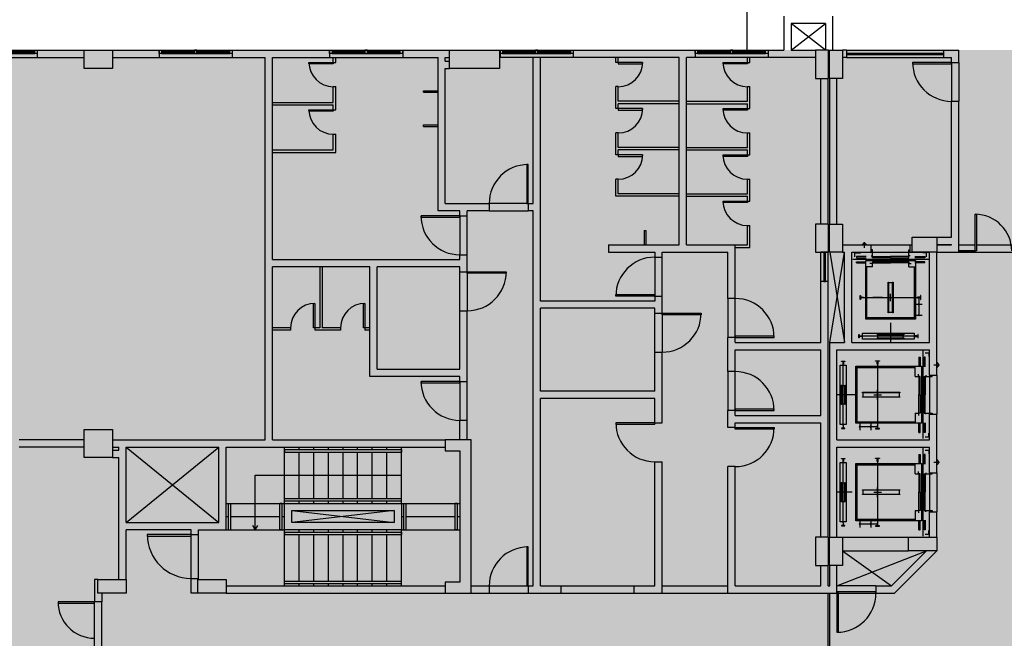
# Model space of a CAD drawing. Units: millimetres. Extents: x 335 to 829, y 208 to 473.
# Drawn here: x 411 to 412, y 218 to 218 of the extents above; entities that cross this region are included whole.
import ezdxf

# ---------------------------------------------------------------- set-up
doc = ezdxf.new("R2010")
doc.units = ezdxf.units.MM
doc.linetypes.add('DASHED2', pattern=[0.375, 0.25, -0.125])
for name, color, linetype in [('ESQUADRIA', 5, 'Continuous'), ('FINA', 8, 'Continuous'), ('Hachuraparede', 253, 'Continuous')]:
    doc.layers.add(name, color=color, linetype=linetype)

# ---------------------------------------------------------------- blocks, each defined once
blk = doc.blocks.new('1.5mproj')
at = {"layer": 'ESQUADRIA', "color": 8, "linetype": 'DASHED2', "ltscale": 0.3}
for p, q in [((0.05, -0.03), (0.725, -0.03)), ((0.05, -0.04), (0.725, -0.04)), ((0.05, -0.07), (0.725, -0.07)), ((0.775, -0.03), (1.45, -0.03)), ((0.775, -0.04), (1.45, -0.04)), ((0.775, -0.07), (1.45, -0.07))]:
    blk.add_line(p, q, dxfattribs=at)
for points in [[(0, 0), (0.05, 0), (0.05, -0.07), (0, -0.07)], [(0.725, -0.07), (0.775, -0.07), (0.775, 0), (0.725, 0)], [(1.45, 0), (1.5, 0), (1.5, -0.07), (1.45, -0.07)]]:
    blk.add_lwpolyline(points, close=True, dxfattribs=at)
blk = doc.blocks.new('Terreoprincipal')
at = {"layer": 'Hachuraparede'}
blk.add_hatch(color=256, dxfattribs=at).paths.add_polyline_path([(3.8869, 0.92), (3.9427, 0.92), (3.9427, 0.8871), (4.4454, 0.8871), (4.4454, 1.6527), (-0.4928, 1.6527), (-0.4928, 0.8871), (0.0099, 0.8871), (0.0099, 0.92), (0.0657, 0.92), (0.0657, 0.6013), (0, 0.6013), (0, 0), (0.5027, 0), (0.5027, 0.0657), (1.0007, 0.0657, 0.158298), (1.9763, -0.2511, 0.158298), (2.9519, 0.0657), (3.4499, 0.0657), (3.4499, 0), (3.9526, 0), (3.9526, 0.6013), (3.8869, 0.6013)])
at = {"layer": 'FINA', "ltscale": 0.25}
for p, q in [((1.8656, 2.1685), (1.8656, 1.6527)), ((1.8656, 2.1685), (1.8656, 1.6527)), ((0.9085, 1.6527), (0.9085, 1.6428)), ((1.0728, 1.6527), (1.0728, 1.6428)), ((1.1713, 1.6527), (1.1713, 1.6428)), ((1.3027, 1.6527), (1.3027, 1.6428)), ((1.4013, 1.6527), (1.4013, 1.6428)), ((1.5327, 1.6527), (1.5327, 1.6428)), ((1.6313, 1.6527), (1.6313, 1.6428)), ((1.7956, 1.6527), (1.7956, 1.6428)), ((1.8942, 1.6527), (1.8942, 1.6428)), ((1.242, 1.0412), (1.242, 1.1171)), ((1.2617, 1.1138), (1.2617, 1.1171)), ((1.2814, 1.1138), (1.2814, 1.1171)), ((1.3011, 1.1138), (1.3011, 1.1171)), ((1.3208, 1.1138), (1.3208, 1.1171)), ((1.3405, 1.1138), (1.3405, 1.1171)), ((1.3602, 1.1138), (1.3602, 1.1171)), ((1.38, 1.1138), (1.38, 1.1171)), ((1.3997, 1.0412), (1.3997, 1.1171)), ((1.242, 1.1138), (1.3997, 1.1138)), ((1.242, 1.1105), (1.3997, 1.1105)), ((1.2617, 1.0478), (1.2617, 1.1105)), ((1.2814, 1.0478), (1.2814, 1.1105)), ((1.3011, 1.0478), (1.3011, 1.1105)), ((1.3208, 1.0478), (1.3208, 1.1105)), ((1.3405, 1.0478), (1.3405, 1.1105)), ((1.3602, 1.0478), (1.3602, 1.1105)), ((1.38, 1.0478), (1.38, 1.1105)), ((1.2025, 1.0792), (1.3997, 1.0792)), ((1.2025, 1.0057), (1.2025, 1.0792)), ((1.1631, 1.0412), (1.242, 1.0412)), ((1.1664, 1.0057), (1.1664, 1.0412)), ((1.1664, 1.0412), (1.1697, 1.0412)), ((1.1697, 1.0057), (1.1697, 1.0412)), ((1.2354, 1.0057), (1.2354, 1.0412)), ((1.2387, 1.0412), (1.2354, 1.0412)), ((1.2387, 1.0057), (1.2387, 1.0412)), ((1.242, 1.0478), (1.3997, 1.0478)), ((1.242, 1.0445), (1.3997, 1.0445)), ((1.2617, 1.0412), (1.2617, 1.0445)), ((1.2814, 1.0412), (1.2814, 1.0445)), ((1.3011, 1.0412), (1.3011, 1.0445)), ((1.3208, 1.0412), (1.3208, 1.0445)), ((1.3405, 1.0412), (1.3405, 1.0445)), ((1.3602, 1.0412), (1.3602, 1.0445)), ((1.38, 1.0412), (1.38, 1.0445)), ((1.1631, 1.0235), (1.1664, 1.0235)), ((1.1697, 1.0235), (1.2354, 1.0235)), ((1.2387, 1.0235), (1.242, 1.0235)), ((1.2025, 1.0057), (1.1992, 1.0114)), ((1.2025, 1.0057), (1.1992, 1.0114)), ((1.2025, 1.0057), (1.2058, 1.0114)), ((1.2025, 1.0057), (1.2058, 1.0114)), ((1.1631, 1.0057), (1.242, 1.0057)), ((1.1664, 1.0057), (1.1697, 1.0057)), ((1.2387, 1.0057), (1.2354, 1.0057)), ((1.6149, 0.9298), (1.7134, 0.9298)), ((1.6149, 0.92), (1.7134, 0.92))]:
    blk.add_line(p, q, dxfattribs=at)
at = {"layer": 'FINA'}
for p, q in [((1.9155, 1.6987), (1.9155, 1.6527)), ((1.9714, 1.6888), (1.9254, 1.6888)), ((1.9254, 1.6888), (1.9254, 1.6527)), ((1.9254, 1.6527), (1.9714, 1.6888)), ((1.9714, 1.6527), (1.9254, 1.6888)), ((1.9714, 1.6888), (1.9714, 1.6527)), ((1.9812, 1.6987), (1.9812, 1.6527)), ((0.5162, 1.6527), (0.9716, 1.6527)), ((1.0097, 1.6527), (1.4644, 1.6527)), ((1.5321, 1.6527), (1.9155, 1.6527)), ((1.9254, 1.6527), (1.9582, 1.6527)), ((2, 1.6527), (1.9944, 1.6527)), ((2, 1.6527), (2.1314, 1.6527)), ((2, 1.6527), (2, 1.6428)), ((2, 1.6487), (2.1314, 1.6487)), ((2.1314, 1.6527), (2.1514, 1.6527)), ((2.1314, 1.6428), (2.1314, 1.6527)), ((2.1514, 1.6362), (2.1514, 1.6527)), ((0.5168, 1.6428), (0.9716, 1.6428)), ((1.0097, 1.6428), (1.2157, 1.6428)), ((1.2157, 1.127), (1.2157, 1.6428)), ((1.2255, 1.3701), (1.2255, 1.6428)), ((1.2255, 1.6428), (1.449, 1.6428)), ((1.3077, 1.6362), (1.3077, 1.6428)), ((1.3077, 1.6362), (1.311, 1.6362)), ((1.311, 1.6362), (1.311, 1.6428)), ((1.449, 1.4358), (1.449, 1.6428)), ((1.4588, 1.6428), (1.4644, 1.6428)), ((1.4588, 1.6376), (1.4588, 1.6428)), ((1.4588, 1.6376), (1.4644, 1.6376)), ((1.7742, 1.6428), (1.5321, 1.6428)), ((1.5771, 1.4457), (1.5771, 1.6428)), ((1.587, 1.3142), (1.587, 1.6428)), ((1.6888, 1.6362), (1.6888, 1.6428)), ((1.6921, 1.6362), (1.6888, 1.6362)), ((1.6921, 1.6362), (1.6921, 1.6428)), ((1.7742, 1.3898), (1.7742, 1.6428)), ((1.9582, 1.6428), (1.7841, 1.6428)), ((1.7841, 1.3898), (1.7841, 1.6428)), ((1.8662, 1.6362), (1.8662, 1.6428)), ((1.8662, 1.6362), (1.8695, 1.6362)), ((1.8695, 1.6362), (1.8695, 1.6428)), ((2, 1.6428), (1.9944, 1.6428)), ((2, 1.6468), (2.1314, 1.6468)), ((2, 1.6428), (2.1314, 1.6428)), ((2.1314, 1.6428), (2.1416, 1.6428)), ((2.1416, 1.6362), (2.1416, 1.6428)), ((2.1416, 1.6362), (2.1514, 1.6362)), ((2.1416, 1.6362), (2.1416, 1.5837)), ((2.1514, 1.6362), (2.1514, 1.5837)), ((1.4588, 1.4457), (1.4588, 1.6277)), ((1.4588, 1.6277), (1.4644, 1.6277)), ((1.9655, 1.4181), (1.9655, 1.6146)), ((1.9753, 1.4181), (1.9753, 1.6146)), ((1.9773, 1.4181), (1.9773, 1.6146)), ((1.9871, 1.4181), (1.9871, 1.6146)), ((1.3077, 1.6034), (1.311, 1.6034)), ((1.3077, 1.582), (1.3077, 1.6034)), ((1.311, 1.5722), (1.311, 1.6034)), ((1.4292, 1.5978), (1.449, 1.5978)), ((1.4292, 1.5958), (1.4292, 1.5978)), ((1.4292, 1.5958), (1.449, 1.5958)), ((1.6921, 1.6034), (1.6888, 1.6034)), ((1.6888, 1.5738), (1.6888, 1.6034)), ((1.6921, 1.5837), (1.6921, 1.6034)), ((1.8662, 1.6034), (1.8695, 1.6034)), ((1.8662, 1.5837), (1.8662, 1.6034)), ((1.8695, 1.5738), (1.8695, 1.6034)), ((1.2255, 1.582), (1.3077, 1.582)), ((1.7742, 1.5837), (1.6921, 1.5837)), ((1.7841, 1.5837), (1.8662, 1.5837)), ((2.1416, 1.4003), (2.1416, 1.5837)), ((2.1416, 1.5837), (2.1514, 1.5837)), ((2.1514, 1.38), (2.1514, 1.5837)), ((1.2255, 1.5787), (1.3077, 1.5787)), ((1.3077, 1.5722), (1.3077, 1.5787)), ((1.3077, 1.5722), (1.311, 1.5722)), ((1.6921, 1.5738), (1.6888, 1.5738)), ((1.6921, 1.5738), (1.6921, 1.5804)), ((1.7742, 1.5804), (1.6921, 1.5804)), ((1.7841, 1.5804), (1.8662, 1.5804)), ((1.8662, 1.5738), (1.8662, 1.5804)), ((1.8662, 1.5738), (1.8695, 1.5738)), ((1.4292, 1.5518), (1.449, 1.5518)), ((1.4292, 1.5498), (1.4292, 1.5518)), ((1.4292, 1.5498), (1.449, 1.5498)), ((1.6888, 1.5114), (1.6888, 1.541)), ((1.6921, 1.541), (1.6888, 1.541)), ((1.6921, 1.5212), (1.6921, 1.541)), ((1.8662, 1.5212), (1.8662, 1.541)), ((1.8662, 1.541), (1.8695, 1.541)), ((1.8695, 1.5114), (1.8695, 1.541)), ((1.3077, 1.518), (1.3077, 1.5393)), ((1.3077, 1.5393), (1.311, 1.5393)), ((1.311, 1.5147), (1.311, 1.5393)), ((1.2255, 1.518), (1.3077, 1.518)), ((1.2255, 1.5147), (1.311, 1.5147)), ((1.7742, 1.5212), (1.6921, 1.5212)), ((1.7742, 1.518), (1.6921, 1.518)), ((1.6921, 1.5114), (1.6921, 1.518)), ((1.7841, 1.5212), (1.8662, 1.5212)), ((1.7841, 1.518), (1.8662, 1.518)), ((1.8662, 1.5114), (1.8662, 1.518)), ((1.6921, 1.5114), (1.6888, 1.5114)), ((1.8662, 1.5114), (1.8695, 1.5114)), ((1.6921, 1.4785), (1.6888, 1.4785)), ((1.6888, 1.4555), (1.6888, 1.4785)), ((1.6921, 1.4588), (1.6921, 1.4785)), ((1.8662, 1.4785), (1.8695, 1.4785)), ((1.8662, 1.4588), (1.8662, 1.4785)), ((1.8695, 1.449), (1.8695, 1.4785)), ((1.7742, 1.4555), (1.6888, 1.4555)), ((1.7742, 1.4588), (1.6921, 1.4588)), ((1.7841, 1.4588), (1.8662, 1.4588)), ((1.7841, 1.4555), (1.8662, 1.4555)), ((1.8662, 1.449), (1.8662, 1.4555)), ((1.8662, 1.449), (1.8695, 1.449)), ((1.4785, 1.4358), (1.449, 1.4358)), ((1.4588, 1.4457), (1.518, 1.4457)), ((1.4785, 1.4292), (1.4785, 1.4358)), ((1.518, 1.4358), (1.4884, 1.4358)), ((1.4884, 1.4292), (1.4884, 1.4358)), ((1.518, 1.4457), (1.518, 1.4358)), ((1.5705, 1.4457), (1.518, 1.4457)), ((1.518, 1.4358), (1.5705, 1.4358)), ((1.5705, 1.4457), (1.5705, 1.4358)), ((1.5705, 1.4457), (1.5771, 1.4457)), ((1.5771, 1.4358), (1.5705, 1.4358)), ((1.5771, 0.9298), (1.5771, 1.4358)), ((1.4785, 1.4292), (1.4884, 1.4292)), ((1.4785, 1.4292), (1.4785, 1.3767)), ((1.4884, 1.3767), (1.4884, 1.4292)), ((1.7272, 1.4095), (1.7272, 1.3898)), ((1.7272, 1.4095), (1.7292, 1.4095)), ((1.7292, 1.4095), (1.7292, 1.3898)), ((1.8662, 1.3898), (1.8662, 1.4161)), ((1.8662, 1.4161), (1.8695, 1.4161)), ((1.8695, 1.3865), (1.8695, 1.4161)), ((2.1219, 1.4003), (2.1416, 1.4003)), ((1.6789, 1.3898), (1.7742, 1.3898)), ((1.6789, 1.3898), (1.6789, 1.38)), ((1.7841, 1.3898), (1.8498, 1.3898)), ((1.8498, 1.3175), (1.8498, 1.3898)), ((1.8498, 1.3898), (1.8662, 1.3898)), ((1.8498, 1.3865), (1.8695, 1.3865)), ((1.9944, 1.3898), (2.0331, 1.3898)), ((2.0214, 1.3911), (2.0214, 1.3898)), ((2.0223, 1.3911), (2.0214, 1.3911)), ((2.0223, 1.3918), (2.0223, 1.3911)), ((2.0256, 1.3918), (2.0223, 1.3918)), ((2.024, 1.3858), (2.024, 1.3935)), ((2.0256, 1.3911), (2.0256, 1.3918)), ((2.0266, 1.3911), (2.0256, 1.3911)), ((2.0266, 1.3898), (2.0266, 1.3911)), ((2.0331, 1.38), (2.0331, 1.3898)), ((2.0331, 1.3898), (2.0857, 1.3898)), ((2.0348, 1.3834), (2.0331, 1.3834)), ((2.0348, 1.375), (2.0348, 1.3834)), ((2.0841, 1.375), (2.0841, 1.3834)), ((2.0841, 1.3834), (2.0857, 1.3834)), ((2.0857, 1.38), (2.0857, 1.3898)), ((2.0857, 1.3898), (2.0883, 1.3898)), ((2.1219, 1.3905), (2.1416, 1.3905)), ((2.1219, 1.3898), (2.1416, 1.3898)), ((2.1416, 1.3898), (2.1416, 1.3905)), ((2.1514, 1.3898), (2.1734, 1.3898)), ((2.1734, 1.3819), (2.1514, 1.3819)), ((2.1734, 1.38), (2.1734, 1.3819)), ((2.1754, 1.3898), (2.27, 1.3898)), ((1.2255, 1.3701), (1.4785, 1.3701)), ((1.4785, 1.3767), (1.4884, 1.3767)), ((1.4785, 1.3701), (1.4785, 1.3767)), ((1.4884, 1.3537), (1.4884, 1.3767)), ((1.6789, 1.38), (1.7414, 1.38)), ((1.7414, 1.38), (1.7414, 1.3734)), ((1.7414, 1.3734), (1.7512, 1.3734)), ((1.7414, 1.3734), (1.7414, 1.3208)), ((1.7512, 1.3734), (1.7512, 1.38)), ((1.7512, 1.38), (1.8399, 1.38)), ((1.7512, 1.3208), (1.7512, 1.3734)), ((1.8399, 1.3175), (1.8399, 1.38)), ((1.9655, 1.2584), (1.9655, 1.38)), ((1.9753, 1.38), (1.9655, 1.38)), ((1.9753, 0.9955), (1.9753, 1.38)), ((1.9773, 1.2584), (1.997, 1.38)), ((1.9773, 1.38), (1.997, 1.2584)), ((1.9944, 1.38), (1.997, 1.38)), ((1.997, 1.2584), (1.997, 1.38)), ((2.0069, 1.2584), (2.0069, 1.38)), ((2.0069, 1.38), (2.0331, 1.38)), ((2.0085, 1.3708), (2.1103, 1.3708)), ((2.011, 1.374), (2.011, 1.379)), ((2.011, 1.379), (2.0186, 1.379)), ((2.0259, 1.3688), (2.0929, 1.3688)), ((2.0259, 1.2898), (2.0259, 1.3688)), ((2.0331, 1.38), (2.0857, 1.38)), ((2.0331, 1.375), (2.0348, 1.375)), ((2.0348, 1.3741), (2.0594, 1.3741)), ((2.0348, 1.3724), (2.0348, 1.3741)), ((2.0348, 1.3724), (2.0348, 1.3741)), ((2.0594, 1.3724), (2.0348, 1.3724)), ((2.0841, 1.3741), (2.0594, 1.3741)), ((2.0594, 1.3741), (2.0594, 1.3724)), ((2.0594, 1.3741), (2.0594, 1.3724)), ((2.0594, 1.3724), (2.0841, 1.3724)), ((2.0857, 1.375), (2.0841, 1.375)), ((2.0841, 1.3724), (2.0841, 1.3741)), ((2.0857, 1.38), (2.111, 1.38)), ((2.0929, 1.3688), (2.0929, 1.2898)), ((2.1079, 1.379), (2.1029, 1.379)), ((2.1079, 1.374), (2.1079, 1.379)), ((2.112, 1.2584), (2.112, 1.38)), ((2.1219, 1.214), (2.1219, 1.38)), ((2.1219, 1.38), (2.1514, 1.38)), ((2.1734, 1.38), (2.1514, 1.38)), ((2.1514, 1.38), (2.2999, 1.38)), ((1.2255, 1.127), (1.2255, 1.3602)), ((1.357, 1.3602), (1.2255, 1.3602)), ((1.2896, 1.3602), (1.2896, 1.2781)), ((1.2929, 1.3602), (1.2929, 1.2781)), ((1.357, 1.2124), (1.357, 1.3602)), ((1.4785, 1.3602), (1.3668, 1.3602)), ((1.3668, 1.2222), (1.3668, 1.3602)), ((1.4785, 1.3537), (1.4785, 1.3602)), ((2.0348, 1.3603), (2.0259, 1.3603)), ((2.0275, 1.2914), (2.0275, 1.3603)), ((2.0348, 1.365), (2.0315, 1.365)), ((2.0594, 1.3672), (2.0348, 1.3672)), ((2.0348, 1.3672), (2.0348, 1.3656)), ((2.0348, 1.3672), (2.0348, 1.3656)), ((2.0348, 1.3656), (2.0594, 1.3656)), ((2.0348, 1.3603), (2.0348, 1.365)), ((2.0594, 1.3672), (2.0841, 1.3672)), ((2.0594, 1.3656), (2.0594, 1.3672)), ((2.0594, 1.3656), (2.0594, 1.3672)), ((2.0841, 1.3656), (2.0594, 1.3656)), ((2.0841, 1.3672), (2.0841, 1.3656)), ((2.0841, 1.365), (2.0873, 1.365)), ((2.0841, 1.3603), (2.0841, 1.365)), ((2.0841, 1.3603), (2.0929, 1.3603)), ((2.0913, 1.3603), (2.0913, 1.2914)), ((1.4785, 1.3537), (1.4884, 1.3537)), ((1.4785, 1.3011), (1.4785, 1.3537)), ((1.4884, 1.3537), (1.4884, 1.3011)), ((1.9753, 1.3405), (1.9655, 1.3405)), ((1.7414, 1.3208), (1.7512, 1.3208)), ((1.7414, 1.3208), (1.7414, 1.3142)), ((1.7512, 1.2978), (1.7512, 1.3208)), ((1.8498, 1.3175), (1.8399, 1.3175)), ((1.8399, 1.3175), (1.8399, 1.265)), ((1.8498, 1.265), (1.8498, 1.3175)), ((2.023, 1.319), (2.0959, 1.319)), ((2.0485, 1.319), (2.0355, 1.319)), ((2.0594, 1.314), (2.0594, 1.3241)), ((2.0975, 1.3194), (2.0975, 1.2945)), ((1.7414, 1.3142), (1.587, 1.3142)), ((1.587, 1.1927), (1.587, 1.3044)), ((1.7414, 1.3044), (1.587, 1.3044)), ((1.7414, 1.2978), (1.7414, 1.3044)), ((2.0929, 1.3099), (2.1021, 1.3099)), ((1.4785, 1.2222), (1.4785, 1.3011)), ((1.4785, 1.3011), (1.4884, 1.3011)), ((1.4884, 1.2058), (1.4884, 1.3011)), ((1.7414, 1.2978), (1.7512, 1.2978)), ((1.7414, 1.2452), (1.7414, 1.2978)), ((1.7512, 1.2978), (1.7512, 1.2452)), ((2.0929, 1.2914), (2.0259, 1.2914)), ((2.0929, 1.2898), (2.0259, 1.2898)), ((2.0929, 1.2951), (2.1021, 1.2951)), ((1.2502, 1.2781), (1.2255, 1.2781)), ((1.2502, 1.2781), (1.2502, 1.2748)), ((1.283, 1.2781), (1.283, 1.2748)), ((1.2896, 1.2781), (1.283, 1.2781)), ((1.3175, 1.2781), (1.2929, 1.2781)), ((1.3175, 1.2781), (1.3175, 1.2748)), ((1.3504, 1.2781), (1.3504, 1.2748)), ((1.357, 1.2781), (1.3504, 1.2781)), ((2.0594, 1.2846), (2.0594, 1.2584)), ((1.2502, 1.2748), (1.2255, 1.2748)), ((1.3175, 1.2748), (1.283, 1.2748)), ((1.357, 1.2748), (1.3504, 1.2748)), ((1.8498, 1.265), (1.8399, 1.265)), ((1.8399, 1.219), (1.8399, 1.265)), ((1.8498, 1.2584), (1.8498, 1.265)), ((2.0164, 1.2645), (2.0164, 1.2691)), ((2.0164, 1.2691), (2.0169, 1.2691)), ((2.0169, 1.2645), (2.0164, 1.2645)), ((2.0169, 1.2691), (2.0171, 1.2673)), ((2.0171, 1.2663), (2.0169, 1.2645)), ((2.0174, 1.267), (2.0184, 1.267)), ((2.0184, 1.2666), (2.0174, 1.2666)), ((2.0184, 1.267), (2.0184, 1.2671)), ((2.0184, 1.2671), (2.0203, 1.2671)), ((2.0184, 1.2665), (2.0184, 1.2666)), ((2.0203, 1.2665), (2.0184, 1.2665)), ((2.0203, 1.2671), (2.0203, 1.2665)), ((2.0926, 1.2668), (2.0203, 1.2668)), ((2.0216, 1.2707), (2.0913, 1.2707)), ((2.0216, 1.2629), (2.0216, 1.2707)), ((2.0913, 1.2629), (2.0216, 1.2629)), ((2.0424, 1.2647), (2.0424, 1.2688)), ((2.0594, 1.2726), (2.0594, 1.261)), ((2.0765, 1.2647), (2.0765, 1.2688)), ((2.0913, 1.2707), (2.0913, 1.2629)), ((2.0926, 1.2671), (2.0926, 1.2665)), ((2.0946, 1.2671), (2.0926, 1.2671)), ((2.0926, 1.2665), (2.0946, 1.2665)), ((2.0946, 1.267), (2.0946, 1.2671)), ((2.0955, 1.267), (2.0946, 1.267)), ((2.0946, 1.2665), (2.0946, 1.2666)), ((2.0946, 1.2666), (2.0955, 1.2666)), ((2.096, 1.2691), (2.0958, 1.2673)), ((2.0958, 1.2663), (2.096, 1.2645)), ((2.0965, 1.2691), (2.096, 1.2691)), ((2.096, 1.2645), (2.0965, 1.2645)), ((2.0965, 1.2645), (2.0965, 1.2691)), ((1.8498, 1.2584), (1.9655, 1.2584)), ((1.8498, 1.2485), (1.9655, 1.2485)), ((1.8498, 1.219), (1.8498, 1.2485)), ((1.9655, 1.1598), (1.9655, 1.2485)), ((1.9773, 1.2584), (1.997, 1.2584)), ((1.9773, 0.9955), (1.9773, 1.2584)), ((1.9871, 1.127), (1.9871, 1.2485)), ((1.9871, 1.2485), (2.112, 1.2485)), ((2.0069, 1.2584), (2.112, 1.2584)), ((2.112, 1.214), (2.112, 1.2485)), ((1.7414, 1.1927), (1.7414, 1.2452)), ((1.7414, 1.2452), (1.7512, 1.2452)), ((1.7512, 1.15), (1.7512, 1.2452)), ((2.1028, 1.2469), (2.1028, 1.1286)), ((2.106, 1.2444), (2.111, 1.2444)), ((2.111, 1.2444), (2.111, 1.2394)), ((1.3668, 1.2222), (1.4785, 1.2222)), ((1.9916, 1.1477), (1.9916, 1.2278)), ((1.9916, 1.2278), (1.9995, 1.2278)), ((1.9932, 1.2331), (1.9978, 1.2331)), ((1.9932, 1.2326), (1.9932, 1.2331)), ((1.995, 1.2324), (1.9932, 1.2326)), ((1.9952, 1.2311), (1.9953, 1.2311)), ((1.9952, 1.2291), (1.9952, 1.2311)), ((1.9959, 1.2291), (1.9952, 1.2291)), ((1.9953, 1.2311), (1.9953, 1.2321)), ((1.9955, 1.1464), (1.9955, 1.2291)), ((1.9958, 1.2321), (1.9958, 1.2311)), ((1.9958, 1.2311), (1.9959, 1.2311)), ((1.9959, 1.2311), (1.9959, 1.2291)), ((1.9978, 1.2326), (1.9961, 1.2324)), ((1.9978, 1.2331), (1.9978, 1.2326)), ((1.9995, 1.2278), (1.9995, 1.1477)), ((2.0126, 1.1493), (2.0126, 1.2262)), ((2.0126, 1.2262), (2.1009, 1.2262)), ((2.0143, 1.1493), (2.0143, 1.2262)), ((2.0143, 1.2246), (2.0924, 1.2246)), ((2.0419, 1.2291), (2.0419, 1.1464)), ((2.0924, 1.2124), (2.0924, 1.2262)), ((2.1009, 1.2262), (2.1009, 1.1493)), ((2.1178, 1.2281), (2.1255, 1.2281)), ((2.1232, 1.2307), (2.1219, 1.2307)), ((2.1219, 1.2255), (2.1232, 1.2255)), ((2.1232, 1.2297), (2.1232, 1.2307)), ((2.1238, 1.2297), (2.1232, 1.2297)), ((2.1232, 1.2265), (2.1238, 1.2265)), ((2.1232, 1.2255), (2.1232, 1.2265)), ((2.1238, 1.2265), (2.1238, 1.2297)), ((1.4785, 1.2124), (1.357, 1.2124)), ((1.4785, 1.2058), (1.4785, 1.2124)), ((1.8498, 1.219), (1.8399, 1.219)), ((1.8399, 1.219), (1.8399, 1.1664)), ((1.8498, 1.1664), (1.8498, 1.219)), ((2.0924, 1.2124), (2.097, 1.2124)), ((2.097, 1.2124), (2.097, 1.2157)), ((2.0976, 1.2124), (2.0976, 1.1878)), ((2.0992, 1.2124), (2.0976, 1.2124)), ((2.0992, 1.2124), (2.0976, 1.2124)), ((2.0992, 1.1878), (2.0992, 1.2124)), ((2.1045, 1.1878), (2.1045, 1.2124)), ((2.1045, 1.2124), (2.1061, 1.2124)), ((2.1045, 1.2124), (2.1061, 1.2124)), ((2.1061, 1.2124), (2.1061, 1.1878)), ((2.107, 1.214), (2.107, 1.2124)), ((2.107, 1.2124), (2.1154, 1.2124)), ((2.112, 1.214), (2.1219, 1.214)), ((2.112, 1.214), (2.112, 1.1615)), ((2.1154, 1.2124), (2.1154, 1.214)), ((2.1219, 1.214), (2.1219, 1.1615)), ((1.4785, 1.2058), (1.4884, 1.2058)), ((1.4785, 1.2058), (1.4785, 1.1533)), ((1.4884, 1.1533), (1.4884, 1.2058)), ((1.9935, 1.2002), (1.9976, 1.2002)), ((1.7414, 1.1927), (1.587, 1.1927)), ((1.587, 0.9298), (1.587, 1.1828)), ((1.7414, 1.1828), (1.587, 1.1828)), ((1.7414, 1.15), (1.7414, 1.1828)), ((2.0133, 1.1878), (1.9871, 1.1878)), ((2.0013, 1.1878), (1.9897, 1.1878)), ((1.9955, 1.1827), (1.9955, 1.1928)), ((2.0368, 1.1878), (2.047, 1.1878)), ((2.0419, 1.1813), (2.0419, 1.1942)), ((2.0976, 1.1631), (2.0976, 1.1878)), ((2.0976, 1.1878), (2.0992, 1.1878)), ((2.0976, 1.1878), (2.0992, 1.1878)), ((2.0992, 1.1878), (2.0992, 1.1631)), ((2.1045, 1.1878), (2.1045, 1.1631)), ((2.1061, 1.1878), (2.1045, 1.1878)), ((2.1061, 1.1878), (2.1045, 1.1878)), ((2.1061, 1.1631), (2.1061, 1.1878)), ((1.9935, 1.1753), (1.9976, 1.1753)), ((1.8498, 1.1664), (1.8399, 1.1664)), ((1.8399, 1.1434), (1.8399, 1.1664)), ((1.8498, 1.1598), (1.8498, 1.1664)), ((1.8498, 1.1598), (1.9655, 1.1598)), ((2.0924, 1.1631), (2.0924, 1.1493)), ((2.0924, 1.1631), (2.097, 1.1631)), ((2.097, 1.1631), (2.097, 1.1598)), ((2.0992, 1.1631), (2.0976, 1.1631)), ((2.1045, 1.1631), (2.1061, 1.1631)), ((2.107, 1.1631), (2.1154, 1.1631)), ((2.107, 1.1615), (2.107, 1.1631)), ((2.112, 1.127), (2.112, 1.1615)), ((2.112, 1.1615), (2.1219, 1.1615)), ((2.1154, 1.1631), (2.1154, 1.1615)), ((2.1219, 1.0826), (2.1219, 1.1615)), ((1.4785, 1.127), (1.4785, 1.1533)), ((1.4785, 1.1533), (1.4884, 1.1533)), ((1.4884, 1.127), (1.4884, 1.1533)), ((1.7414, 1.15), (1.7512, 1.15)), ((1.8498, 1.1434), (1.8399, 1.1434)), ((1.8498, 1.15), (1.9655, 1.15)), ((1.8498, 1.1434), (1.8498, 1.15)), ((1.9655, 0.9955), (1.9655, 1.15)), ((1.9995, 1.1477), (1.9916, 1.1477)), ((1.995, 1.1431), (1.9932, 1.1429)), ((1.9932, 1.1429), (1.9932, 1.1424)), ((1.9932, 1.1424), (1.9978, 1.1424)), ((1.9952, 1.1464), (1.9952, 1.1444)), ((1.9959, 1.1464), (1.9952, 1.1464)), ((1.9952, 1.1444), (1.9953, 1.1444)), ((1.9953, 1.1444), (1.9953, 1.1435)), ((1.9958, 1.1435), (1.9958, 1.1444)), ((1.9958, 1.1444), (1.9959, 1.1444)), ((1.9959, 1.1444), (1.9959, 1.1464)), ((1.9978, 1.1429), (1.9961, 1.1431)), ((1.9978, 1.1424), (1.9978, 1.1429)), ((2.1009, 1.1493), (2.0126, 1.1493)), ((2.0924, 1.1509), (2.0143, 1.1509)), ((2.0422, 1.1447), (2.0173, 1.1447)), ((2.018, 1.1493), (2.018, 1.1401)), ((2.0327, 1.1493), (2.0327, 1.1401)), ((2.106, 1.1311), (2.111, 1.1311)), ((2.111, 1.1311), (2.111, 1.1361)), ((0.9716, 1.127), (0.8838, 1.127)), ((0.9716, 1.1171), (0.8838, 1.1171)), ((1.0097, 1.127), (1.2157, 1.127)), ((1.0097, 1.1171), (1.0185, 1.1171)), ((1.0185, 1.1128), (1.0185, 1.1171)), ((1.0284, 1.1171), (1.1533, 1.0156)), ((1.0284, 1.0156), (1.1533, 1.1171)), ((1.0284, 1.1171), (1.1533, 1.1171)), ((1.0284, 1.0156), (1.0284, 1.1171)), ((1.1533, 1.0156), (1.1533, 1.1171)), ((1.1631, 1.0057), (1.1631, 1.1171)), ((1.1631, 1.1171), (1.4588, 1.1171)), ((1.2255, 1.127), (1.4588, 1.127)), ((1.9871, 1.127), (2.112, 1.127)), ((1.9871, 0.9955), (1.9871, 1.1171)), ((1.9871, 1.1171), (2.112, 1.1171)), ((2.112, 1.0826), (2.112, 1.1171)), ((1.0097, 1.1128), (1.0185, 1.1128)), ((1.0097, 1.103), (1.0185, 1.103)), ((1.0185, 0.9384), (1.0185, 1.103)), ((1.242, 1.1138), (1.242, 1.1105)), ((1.3997, 1.1138), (1.3997, 1.1105)), ((2.1028, 1.1155), (2.1028, 0.9972)), ((2.106, 1.113), (2.111, 1.113)), ((2.111, 1.113), (2.111, 1.108)), ((1.7414, 0.9298), (1.7414, 1.0974)), ((1.7414, 1.0974), (1.7512, 1.0974)), ((1.7512, 0.92), (1.7512, 1.0974)), ((1.8399, 0.92), (1.8399, 1.0908)), ((1.8498, 1.0908), (1.8399, 1.0908)), ((1.8498, 0.9298), (1.8498, 1.0908)), ((1.9916, 1.0163), (1.9916, 1.0964)), ((1.9916, 1.0964), (1.9995, 1.0964)), ((1.9932, 1.1016), (1.9978, 1.1016)), ((1.9932, 1.1011), (1.9932, 1.1016)), ((1.995, 1.101), (1.9932, 1.1011)), ((1.9952, 1.0997), (1.9953, 1.0997)), ((1.9952, 1.0977), (1.9952, 1.0997)), ((1.9959, 1.0977), (1.9952, 1.0977)), ((1.9953, 1.0997), (1.9953, 1.1006)), ((1.9955, 1.0149), (1.9955, 1.0977)), ((1.9958, 1.1006), (1.9958, 1.0997)), ((1.9958, 1.0997), (1.9959, 1.0997)), ((1.9959, 1.0997), (1.9959, 1.0977)), ((1.9978, 1.1011), (1.9961, 1.101)), ((1.9978, 1.1016), (1.9978, 1.1011)), ((1.9995, 1.0964), (1.9995, 1.0163)), ((2.0126, 1.0179), (2.0126, 1.0948)), ((2.0126, 1.0948), (2.1009, 1.0948)), ((2.0143, 1.0179), (2.0143, 1.0948)), ((2.0143, 1.0931), (2.0924, 1.0931)), ((2.0419, 1.0977), (2.0419, 1.0149)), ((2.0924, 1.081), (2.0924, 1.0948)), ((2.1009, 1.0948), (2.1009, 1.0179)), ((2.1178, 1.0966), (2.1255, 1.0966)), ((2.1232, 1.0993), (2.1219, 1.0993)), ((2.1219, 1.0941), (2.1232, 1.0941)), ((2.1232, 1.0983), (2.1232, 1.0993)), ((2.1238, 1.0983), (2.1232, 1.0983)), ((2.1232, 1.0951), (2.1238, 1.0951)), ((2.1232, 1.0941), (2.1232, 1.0951)), ((2.1238, 1.0951), (2.1238, 1.0983)), ((2.0924, 1.081), (2.097, 1.081)), ((2.097, 1.081), (2.097, 1.0842)), ((2.0976, 1.081), (2.0976, 1.0563)), ((2.0992, 1.081), (2.0976, 1.081)), ((2.0992, 1.081), (2.0976, 1.081)), ((2.0992, 1.0563), (2.0992, 1.081)), ((2.1045, 1.0563), (2.1045, 1.081)), ((2.1045, 1.081), (2.1061, 1.081)), ((2.1045, 1.081), (2.1061, 1.081)), ((2.1061, 1.081), (2.1061, 1.0563)), ((2.107, 1.0826), (2.107, 1.081)), ((2.107, 1.081), (2.1154, 1.081)), ((2.112, 1.0826), (2.1219, 1.0826)), ((2.112, 1.0826), (2.112, 1.03)), ((2.1154, 1.081), (2.1154, 1.0826)), ((2.1219, 1.0826), (2.1219, 1.03)), ((1.9935, 1.0688), (1.9976, 1.0688)), ((2.0419, 1.0498), (2.0419, 1.0628)), ((2.0074, 1.0563), (1.9871, 1.0563)), ((2.0013, 1.0563), (1.9897, 1.0563)), ((1.9955, 1.0512), (1.9955, 1.0614)), ((2.0368, 1.0563), (2.047, 1.0563)), ((2.0976, 1.0317), (2.0976, 1.0563)), ((2.0976, 1.0563), (2.0992, 1.0563)), ((2.0976, 1.0563), (2.0992, 1.0563)), ((2.0992, 1.0563), (2.0992, 1.0317)), ((2.1045, 1.0563), (2.1045, 1.0317)), ((2.1061, 1.0563), (2.1045, 1.0563)), ((2.1061, 1.0563), (2.1045, 1.0563)), ((2.1061, 1.0317), (2.1061, 1.0563)), ((1.242, 1.0445), (1.242, 1.0478)), ((1.242, 1.0412), (1.3997, 1.0412)), ((1.242, 1.0057), (1.242, 1.0412)), ((1.3997, 1.0445), (1.3997, 1.0478)), ((1.3997, 1.0412), (1.3997, 1.0057)), ((1.3997, 1.0412), (1.4785, 1.0412)), ((1.403, 1.0057), (1.403, 1.0412)), ((1.403, 1.0412), (1.4062, 1.0412)), ((1.4062, 1.0057), (1.4062, 1.0412)), ((1.472, 1.0057), (1.472, 1.0412)), ((1.4752, 1.0412), (1.472, 1.0412)), ((1.4752, 1.0057), (1.4752, 1.0412)), ((1.9935, 1.0439), (1.9976, 1.0439)), ((1.2518, 1.0314), (1.3898, 1.0314)), ((1.2518, 1.0156), (1.2518, 1.0314)), ((1.2518, 1.0314), (1.3898, 1.0156)), ((1.3898, 1.0314), (1.2518, 1.0156)), ((1.3898, 1.0314), (1.3898, 1.0156)), ((1.3997, 1.0235), (1.403, 1.0235)), ((1.4062, 1.0235), (1.472, 1.0235)), ((1.4752, 1.0235), (1.4785, 1.0235)), ((2.0924, 1.0317), (2.0924, 1.0179)), ((2.0924, 1.0317), (2.097, 1.0317)), ((2.097, 1.0317), (2.097, 1.0284)), ((2.0992, 1.0317), (2.0976, 1.0317)), ((2.1045, 1.0317), (2.1061, 1.0317)), ((2.107, 1.0317), (2.1154, 1.0317)), ((2.107, 1.03), (2.107, 1.0317)), ((2.112, 0.9955), (2.112, 1.03)), ((2.112, 1.03), (2.1219, 1.03)), ((2.1154, 1.0317), (2.1154, 1.03)), ((2.1219, 0.9955), (2.1219, 1.03)), ((1.0284, 1.0156), (1.1533, 1.0156)), ((1.3898, 1.0156), (1.2518, 1.0156)), ((1.9995, 1.0163), (1.9916, 1.0163)), ((1.995, 1.0117), (1.9932, 1.0115)), ((1.9932, 1.0115), (1.9932, 1.011)), ((1.9932, 1.011), (1.9978, 1.011)), ((1.9952, 1.0149), (1.9952, 1.013)), ((1.9959, 1.0149), (1.9952, 1.0149)), ((1.9952, 1.013), (1.9953, 1.013)), ((1.9953, 1.013), (1.9953, 1.012)), ((1.9958, 1.012), (1.9958, 1.013)), ((1.9958, 1.013), (1.9959, 1.013)), ((1.9959, 1.013), (1.9959, 1.0149)), ((1.9978, 1.0115), (1.9961, 1.0117)), ((1.9978, 1.011), (1.9978, 1.0115)), ((2.1009, 1.0179), (2.0126, 1.0179)), ((2.0924, 1.0195), (2.0143, 1.0195)), ((2.0422, 1.0133), (2.0173, 1.0133)), ((2.018, 1.0179), (2.018, 1.0087)), ((2.0327, 1.0179), (2.0327, 1.0087)), ((1.0284, 0.9384), (1.0284, 1.0057)), ((1.1159, 1.0057), (1.0284, 1.0057)), ((1.1159, 0.9992), (1.1159, 1.0057)), ((1.1159, 0.9992), (1.1258, 0.9992)), ((1.1159, 0.94), (1.1159, 0.9992)), ((1.1258, 1.0057), (1.1631, 1.0057)), ((1.1258, 0.9992), (1.1258, 1.0057)), ((1.1258, 0.94), (1.1258, 0.9992)), ((1.3997, 1.0057), (1.242, 1.0057)), ((1.242, 0.9298), (1.242, 1.0057)), ((1.242, 1.0024), (1.3997, 1.0024)), ((1.242, 1.0024), (1.242, 0.9992)), ((1.242, 0.9992), (1.3997, 0.9992)), ((1.2617, 1.0024), (1.2617, 1.0057)), ((1.2617, 0.9364), (1.2617, 0.9992)), ((1.2814, 1.0024), (1.2814, 1.0057)), ((1.2814, 0.9364), (1.2814, 0.9992)), ((1.3011, 1.0024), (1.3011, 1.0057)), ((1.3011, 0.9364), (1.3011, 0.9992)), ((1.3208, 1.0024), (1.3208, 1.0057)), ((1.3208, 0.9364), (1.3208, 0.9992)), ((1.3405, 1.0024), (1.3405, 1.0057)), ((1.3405, 0.9364), (1.3405, 0.9992)), ((1.3602, 1.0024), (1.3602, 1.0057)), ((1.3602, 0.9364), (1.3602, 0.9992)), ((1.38, 1.0024), (1.38, 1.0057)), ((1.38, 0.9364), (1.38, 0.9992)), ((1.3997, 0.9298), (1.3997, 1.0057)), ((1.3997, 1.0057), (1.4785, 1.0057)), ((1.3997, 1.0024), (1.3997, 0.9992)), ((1.403, 1.0057), (1.4062, 1.0057)), ((1.4752, 1.0057), (1.472, 1.0057)), ((2.106, 0.9997), (2.111, 0.9997)), ((2.111, 0.9997), (2.111, 1.0046)), ((1.9871, 0.9955), (2.112, 0.9955)), ((1.9871, 0.9298), (2.1079, 0.9771)), ((1.9944, 0.9771), (2.0837, 0.9771)), ((1.9944, 0.9771), (2.0606, 0.9298)), ((2.0606, 0.9298), (2.1079, 0.9771)), ((2.0647, 0.92), (2.1219, 0.9771)), ((1.9655, 0.9298), (1.9655, 0.9574)), ((1.9753, 0.9298), (1.9753, 0.9574)), ((1.9773, 0.9298), (1.9773, 0.9574)), ((1.9871, 0.92), (1.9871, 0.9574)), ((0.9857, 0.9384), (0.9857, 0.9085)), ((0.9903, 0.9384), (0.9857, 0.9384)), ((1.1159, 0.94), (1.1258, 0.94)), ((1.1159, 0.92), (1.1159, 0.94)), ((1.1258, 0.9384), (1.1258, 0.94)), ((1.1631, 0.9298), (1.4588, 0.9298)), ((1.242, 0.9364), (1.3997, 0.9364)), ((1.242, 0.9331), (1.242, 0.9364)), ((1.242, 0.9331), (1.3997, 0.9331)), ((1.2617, 0.9298), (1.2617, 0.9331)), ((1.2814, 0.9298), (1.2814, 0.9331)), ((1.3011, 0.9298), (1.3011, 0.9331)), ((1.3208, 0.9298), (1.3208, 0.9331)), ((1.3405, 0.9298), (1.3405, 0.9331)), ((1.3602, 0.9298), (1.3602, 0.9331)), ((1.38, 0.9298), (1.38, 0.9331)), ((1.3997, 0.9331), (1.3997, 0.9364)), ((1.4936, 0.9298), (1.518, 0.9298)), ((1.518, 0.9298), (1.518, 0.92)), ((1.518, 0.9298), (1.5705, 0.9298)), ((1.5705, 0.9298), (1.5705, 0.92)), ((1.5705, 0.9298), (1.5771, 0.9298)), ((1.587, 0.9298), (1.6149, 0.9298)), ((1.6149, 0.92), (1.6149, 0.9298)), ((1.7134, 0.92), (1.7134, 0.9298)), ((1.7134, 0.9298), (1.7414, 0.9298)), ((1.7512, 0.9298), (1.8399, 0.9298)), ((1.8498, 0.9298), (1.9655, 0.9298)), ((1.9753, 0.9298), (1.9773, 0.9298)), ((1.9753, 0.9298), (1.9773, 0.9298)), ((2.0397, 0.9298), (1.9871, 0.9298)), ((2.0397, 0.9298), (2.0606, 0.9298)), ((2.0397, 0.9298), (2.0397, 0.92)), ((0.9955, 0.92), (0.9955, 0.9085)), ((1.125, 0.92), (1.1159, 0.92)), ((1.1631, 0.92), (1.518, 0.92)), ((1.518, 0.92), (1.5705, 0.92)), ((1.5705, 0.92), (1.6149, 0.92)), ((1.7134, 0.92), (1.7512, 0.92)), ((1.7512, 0.92), (1.8399, 0.92)), ((1.8399, 0.92), (1.9871, 0.92)), ((1.9753, 0.7984), (1.9753, 0.92)), ((1.9773, 0.7984), (1.9773, 0.92)), ((2.0397, 0.92), (2.0647, 0.92)), ((0.9955, 0.9085), (0.9857, 0.9085)), ((0.9857, 0.8099), (0.9857, 0.9085)), ((0.9955, 0.8099), (0.9955, 0.9085))]:
    blk.add_line(p, q, dxfattribs=at)
at = {"layer": 'FINA', "linetype": 'Continuous'}
blk.add_line((1.9756, 1.6527), (1.977, 1.6527), dxfattribs=at)
at = {"layer": 'FINA', "ltscale": 0.1}
for p, q in [((2.0266, 1.3741), (2.0135, 1.3741)), ((2.0135, 1.3741), (2.0135, 1.3724)), ((2.0135, 1.3724), (2.0266, 1.3724)), ((2.0923, 1.3741), (2.1054, 1.3741)), ((2.1054, 1.3724), (2.0923, 1.3724)), ((2.1054, 1.3741), (2.1054, 1.3724)), ((2.0135, 1.3672), (2.0266, 1.3672)), ((2.0135, 1.3656), (2.0135, 1.3672)), ((2.0135, 1.3656), (2.0266, 1.3656)), ((2.1054, 1.3672), (2.0923, 1.3672)), ((2.1054, 1.3656), (2.0923, 1.3656)), ((2.1054, 1.3656), (2.1054, 1.3672)), ((2.0976, 1.2386), (2.0976, 1.2255)), ((2.0976, 1.2386), (2.0992, 1.2386)), ((2.0992, 1.2386), (2.0992, 1.2255)), ((2.1045, 1.2386), (2.1045, 1.2255)), ((2.1061, 1.2386), (2.1045, 1.2386)), ((2.1061, 1.2255), (2.1061, 1.2386)), ((2.0976, 1.1369), (2.0976, 1.15)), ((2.0992, 1.1369), (2.0992, 1.15)), ((2.1045, 1.1369), (2.1045, 1.15)), ((2.1061, 1.15), (2.1061, 1.1369)), ((2.0976, 1.1369), (2.0992, 1.1369)), ((2.1061, 1.1369), (2.1045, 1.1369)), ((2.0976, 1.1072), (2.0976, 1.0941)), ((2.0976, 1.1072), (2.0992, 1.1072)), ((2.0992, 1.1072), (2.0992, 1.0941)), ((2.1045, 1.1072), (2.1045, 1.0941)), ((2.1061, 1.1072), (2.1045, 1.1072)), ((2.1061, 1.0941), (2.1061, 1.1072)), ((2.0976, 1.0055), (2.0976, 1.0185)), ((2.0992, 1.0055), (2.0992, 1.0185)), ((2.1045, 1.0055), (2.1045, 1.0185)), ((2.1061, 1.0185), (2.1061, 1.0055)), ((2.0976, 1.0055), (2.0992, 1.0055)), ((2.1061, 1.0055), (2.1045, 1.0055))]:
    blk.add_line(p, q, dxfattribs=at)
at = {"layer": 'FINA', "ltscale": 3}
for p, q in [((2.0561, 1.2984), (2.0561, 1.3396)), ((2.0561, 1.3396), (2.0567, 1.3396)), ((2.0567, 1.3396), (2.0567, 1.2984)), ((2.0567, 1.339), (2.0621, 1.339)), ((2.0621, 1.2984), (2.0621, 1.3396)), ((2.0621, 1.3396), (2.0628, 1.3396)), ((2.0628, 1.3396), (2.0628, 1.2984)), ((2.0567, 1.2984), (2.0561, 1.2984)), ((2.0567, 1.2991), (2.0621, 1.2991)), ((2.0628, 1.2984), (2.0621, 1.2984)), ((2.0213, 1.1911), (2.0717, 1.1911)), ((2.0213, 1.1905), (2.0213, 1.1911)), ((2.0717, 1.1905), (2.0213, 1.1905)), ((2.0213, 1.185), (2.0717, 1.185)), ((2.0213, 1.1844), (2.0213, 1.185)), ((2.0717, 1.1844), (2.0213, 1.1844)), ((2.0219, 1.1905), (2.0219, 1.185)), ((2.071, 1.1905), (2.071, 1.185)), ((2.0717, 1.1911), (2.0717, 1.1905)), ((2.0717, 1.185), (2.0717, 1.1844)), ((2.0213, 1.0597), (2.0717, 1.0597)), ((2.0213, 1.059), (2.0213, 1.0597)), ((2.0717, 1.059), (2.0213, 1.059)), ((2.0213, 1.0536), (2.0717, 1.0536)), ((2.0213, 1.053), (2.0213, 1.0536)), ((2.0717, 1.053), (2.0213, 1.053)), ((2.0219, 1.059), (2.0219, 1.0536)), ((2.071, 1.059), (2.071, 1.0536)), ((2.0717, 1.0597), (2.0717, 1.059)), ((2.0717, 1.0536), (2.0717, 1.053))]:
    blk.add_line(p, q, dxfattribs=at)
at = {"layer": 'FINA'}
for points in [[(0.9716, 1.6527), (1.0097, 1.6527), (1.0097, 1.6277), (0.9716, 1.6277)], [(1.4644, 1.6527), (1.5321, 1.6527), (1.5321, 1.6277), (1.4644, 1.6277)], [(1.9582, 1.6146), (1.9756, 1.6146), (1.9756, 1.6527), (1.9582, 1.6527)], [(1.9944, 1.6146), (1.977, 1.6146), (1.977, 1.6527), (1.9944, 1.6527)], [(1.3077, 1.6362), (1.3077, 1.6343), (1.2748, 1.6343), (1.2748, 1.6362)], [(1.6921, 1.6362), (1.6921, 1.6343), (1.7249, 1.6343), (1.7249, 1.6362)], [(1.8662, 1.6362), (1.8662, 1.6343), (1.8334, 1.6343), (1.8334, 1.6362)], [(2.089, 1.6343), (2.1416, 1.6343), (2.1416, 1.6362), (2.089, 1.6362)], [(1.3077, 1.5722), (1.3077, 1.5702), (1.2748, 1.5702), (1.2748, 1.5722)], [(1.6921, 1.5738), (1.6921, 1.5718), (1.7249, 1.5718), (1.7249, 1.5738)], [(1.8662, 1.5738), (1.8662, 1.5718), (1.8334, 1.5718), (1.8334, 1.5738)], [(1.6921, 1.5114), (1.6921, 1.5094), (1.7249, 1.5094), (1.7249, 1.5114)], [(1.8662, 1.5114), (1.8662, 1.5094), (1.8334, 1.5094), (1.8334, 1.5114)], [(1.5686, 1.4982), (1.5686, 1.4457), (1.5705, 1.4457), (1.5705, 1.4982)], [(1.8662, 1.449), (1.8662, 1.447), (1.8334, 1.447), (1.8334, 1.449)], [(1.426, 1.4273), (1.4785, 1.4273), (1.4785, 1.4292), (1.426, 1.4292)], [(2.1754, 1.4312), (2.1754, 1.3819), (2.1734, 1.3819), (2.1734, 1.4312)], [(1.9582, 1.38), (1.9756, 1.38), (1.9756, 1.4181), (1.9582, 1.4181)], [(1.9944, 1.38), (1.977, 1.38), (1.977, 1.4181), (1.9944, 1.4181)], [(2.0883, 1.38), (2.0883, 1.4003), (2.1219, 1.4003), (2.1219, 1.38)], [(1.541, 1.3517), (1.4884, 1.3517), (1.4884, 1.3537), (1.541, 1.3537)], [(1.6888, 1.3228), (1.7414, 1.3228), (1.7414, 1.3208), (1.6888, 1.3208)], [(1.283, 1.2781), (1.2811, 1.2781), (1.2811, 1.311), (1.283, 1.311)], [(1.3504, 1.2781), (1.3484, 1.2781), (1.3484, 1.311), (1.3504, 1.311)], [(1.8038, 1.2958), (1.7512, 1.2958), (1.7512, 1.2978), (1.8038, 1.2978)], [(1.9024, 1.2669), (1.8498, 1.2669), (1.8498, 1.265), (1.9024, 1.265)], [(2.0771, 1.2695), (2.0771, 1.2688), (2.0417, 1.2688), (2.0417, 1.2695)], [(2.0771, 1.2647), (2.0771, 1.2641), (2.0417, 1.2641), (2.0417, 1.2647)], [(1.426, 1.2038), (1.4785, 1.2038), (1.4785, 1.2058), (1.426, 1.2058)], [(1.9935, 1.1746), (1.9928, 1.1746), (1.9928, 1.2009), (1.9935, 1.2009)], [(1.9983, 1.1746), (1.9976, 1.1746), (1.9976, 1.2009), (1.9983, 1.2009)], [(1.9024, 1.1684), (1.8498, 1.1684), (1.8498, 1.1664), (1.9024, 1.1664)], [(1.6888, 1.148), (1.7414, 1.148), (1.7414, 1.15), (1.6888, 1.15)], [(1.9024, 1.1414), (1.8498, 1.1414), (1.8498, 1.1434), (1.9024, 1.1434)], [(0.9716, 1.1411), (1.0097, 1.1411), (1.0097, 1.103), (0.9716, 1.103)], [(1.4785, 0.9351), (1.4588, 0.9351), (1.4588, 0.92), (1.4936, 0.92), (1.4936, 1.127), (1.4588, 1.127), (1.4588, 1.1119), (1.4785, 1.1119)], [(1.9935, 1.0432), (1.9928, 1.0432), (1.9928, 1.0694), (1.9935, 1.0694)], [(1.9983, 1.0432), (1.9976, 1.0432), (1.9976, 1.0694), (1.9983, 1.0694)], [(1.0568, 0.9972), (1.1159, 0.9972), (1.1159, 0.9992), (1.0568, 0.9992)], [(1.9582, 0.9574), (1.9756, 0.9574), (1.9756, 0.9955), (1.9582, 0.9955)], [(1.9944, 0.9574), (1.977, 0.9574), (1.977, 0.9955), (1.9944, 0.9955)], [(2.0837, 0.9955), (2.1219, 0.9955), (2.1219, 0.9771), (2.0837, 0.9771)], [(1.5686, 0.9824), (1.5686, 0.9298), (1.5705, 0.9298), (1.5705, 0.9824)], [(1.0284, 0.92), (0.9903, 0.92), (0.9903, 0.9384), (1.0284, 0.9384)], [(1.1631, 0.92), (1.125, 0.92), (1.125, 0.9384), (1.1631, 0.9384)], [(2.0397, 0.9219), (1.9871, 0.9219), (1.9871, 0.92), (2.0397, 0.92)], [(0.9364, 0.9065), (0.9857, 0.9065), (0.9857, 0.9085), (0.9364, 0.9085)]]:
    blk.add_lwpolyline(points, close=True, dxfattribs=at)
at = {"layer": 'FINA', "linetype": 'DASHED2', "ltscale": 0.5}
blk.add_lwpolyline([(1.9714, 1.3405), (1.9714, 1.38), (1.9694, 1.38), (1.9694, 1.3405)], close=True, dxfattribs=at)
at = {"layer": 'FINA'}
for points in [[(2.0205, 1.3187), (2.0205, 1.3188), (2.0195, 1.3188, 0.388521), (2.0192, 1.3185), (2.019, 1.3163), (2.0185, 1.3163), (2.0185, 1.3218), (2.019, 1.3218), (2.0192, 1.3196, 0.388521), (2.0195, 1.3193), (2.0205, 1.3193), (2.0205, 1.3194), (2.023, 1.3194), (2.023, 1.3187)], [(2.0984, 1.3187), (2.0984, 1.3188), (2.0993, 1.3188, -0.388521), (2.0997, 1.3185), (2.0998, 1.3163), (2.1003, 1.3163), (2.1003, 1.3218), (2.0998, 1.3218), (2.0997, 1.3196, -0.388521), (2.0993, 1.3193), (2.0984, 1.3193), (2.0984, 1.3194), (2.0959, 1.3194), (2.0959, 1.3187)], [(2.0415, 1.2316), (2.0416, 1.2316), (2.0416, 1.2326, 0.388521), (2.0413, 1.2329), (2.0392, 1.2331), (2.0392, 1.2336), (2.0446, 1.2336), (2.0446, 1.2331), (2.0424, 1.2329, 0.388521), (2.0421, 1.2326), (2.0421, 1.2316), (2.0422, 1.2316), (2.0422, 1.2291), (2.0415, 1.2291)], [(2.0415, 1.1439), (2.0416, 1.1439), (2.0416, 1.1429, -0.388521), (2.0413, 1.1426), (2.0392, 1.1424), (2.0392, 1.1419), (2.0446, 1.1419), (2.0446, 1.1424), (2.0424, 1.1426, -0.388521), (2.0421, 1.1429), (2.0421, 1.1439), (2.0422, 1.1439), (2.0422, 1.1464), (2.0415, 1.1464)], [(2.0415, 1.1002), (2.0416, 1.1002), (2.0416, 1.1011, 0.388521), (2.0413, 1.1015), (2.0392, 1.1017), (2.0392, 1.1022), (2.0446, 1.1022), (2.0446, 1.1017), (2.0424, 1.1015, 0.388521), (2.0421, 1.1011), (2.0421, 1.1002), (2.0422, 1.1002), (2.0422, 1.0977), (2.0415, 1.0977)], [(2.0415, 1.0125), (2.0416, 1.0125), (2.0416, 1.0115, -0.388521), (2.0413, 1.0112), (2.0392, 1.011), (2.0392, 1.0105), (2.0446, 1.0105), (2.0446, 1.011), (2.0424, 1.0112, -0.388521), (2.0421, 1.0115), (2.0421, 1.0125), (2.0422, 1.0125), (2.0422, 1.0149), (2.0415, 1.0149)]]:
    blk.add_lwpolyline(points, format="xyb", close=True, dxfattribs=at)
at = {"layer": 'FINA', "ltscale": 0.25}
blk.add_lwpolyline([(1.9891, 0.8674), (1.9891, 0.92), (1.9871, 0.92), (1.9871, 0.8674)], close=True, dxfattribs=at)
at = {"layer": 'FINA'}
for centre, radius, start, end in [((1.3077, 1.6362), 0.0329, 180, 270), ((1.6921, 1.6362), 0.0329, 270, 0), ((1.8662, 1.6362), 0.0329, 180, 270), ((2.1416, 1.6362), 0.0526, 180, 270), ((1.3077, 1.5722), 0.0329, 180, 270), ((1.6921, 1.5738), 0.0329, 270, 0), ((1.8662, 1.5738), 0.0329, 180, 270), ((1.6921, 1.5114), 0.0329, 270, 0), ((1.8662, 1.5114), 0.0329, 180, 270), ((1.5705, 1.4457), 0.0526, 90, 180), ((1.8662, 1.449), 0.0329, 180, 270), ((1.4785, 1.4292), 0.0526, 180, 270), ((2.1734, 1.3819), 0.0493, 360, 90), ((1.7414, 1.3208), 0.0526, 90, 180), ((1.4884, 1.3537), 0.0526, 270, 0), ((1.8498, 1.265), 0.0526, 0, 90), ((1.283, 1.2781), 0.0329, 90, 180), ((1.3504, 1.2781), 0.0329, 90, 180), ((2.0975, 1.3099), 0.0009, 360, 180), ((2.0975, 1.3099), 0.0009, 180, 360), ((1.7512, 1.2978), 0.0526, 270, 0), ((2.0975, 1.2951), 0.0009, 360, 180), ((2.0975, 1.2951), 0.0009, 180, 360), ((2.0174, 1.2673), 0.000327, 185.0712, 270), ((2.0174, 1.2662), 0.000327, 90, 174.9288), ((2.0955, 1.2673), 0.000327, 270, 354.9288), ((2.0955, 1.2662), 0.000327, 5.0712, 90), ((1.995, 1.2321), 0.000327, 0, 84.9288), ((1.9961, 1.2321), 0.000327, 95.0712, 180), ((1.8498, 1.1664), 0.0526, 0, 90), ((1.4785, 1.2058), 0.0526, 180, 270), ((1.7414, 1.15), 0.0526, 180, 270), ((1.8498, 1.1434), 0.0526, 270, 0), ((1.995, 1.1435), 0.000327, 275.0712, 0), ((1.9961, 1.1435), 0.000327, 180, 264.9288), ((2.018, 1.1447), 0.0009, 90, 270), ((2.018, 1.1447), 0.0009, 270, 90), ((2.0327, 1.1447), 0.0009, 90, 270), ((2.0327, 1.1447), 0.0009, 270, 90), ((1.995, 1.1006), 0.000327, 0, 84.9288), ((1.9961, 1.1006), 0.000327, 95.0712, 180), ((1.995, 1.012), 0.000327, 275.0712, 0), ((1.9961, 1.012), 0.000327, 180, 264.9288), ((2.018, 1.0133), 0.0009, 90, 270), ((2.018, 1.0133), 0.0009, 270, 90), ((2.0327, 1.0133), 0.0009, 90, 270), ((2.0327, 1.0133), 0.0009, 270, 90), ((1.1159, 0.9992), 0.0591, 180, 270), ((1.5705, 0.9298), 0.0526, 90, 180), ((0.9857, 0.9085), 0.0493, 180, 270)]:
    blk.add_arc(centre, radius, start, end, dxfattribs=at)
at = {"layer": 'FINA', "ltscale": 0.25}
blk.add_arc((1.9871, 0.92), 0.0526, 270, 0, dxfattribs=at)
at = {"layer": 'FINA', "xscale": 0.06571232847915098, "yscale": 0.06571232847915098, "zscale": 0.0657123284791378}
for p in [(0.8099, 1.6527), (1.0728, 1.6527), (1.3027, 1.6527), (1.5327, 1.6527), (1.7956, 1.6527)]:
    blk.add_blockref('1.5mproj', p, dxfattribs=at)

msp = doc.modelspace()

# ---------------------------------------------------------------- block references
at = {"layer": 'FINA', "linetype": 'Continuous'}
msp.add_blockref('Terreoprincipal', (409.9409, 216.7556), dxfattribs=at)

doc.saveas('drawing.dxf')
